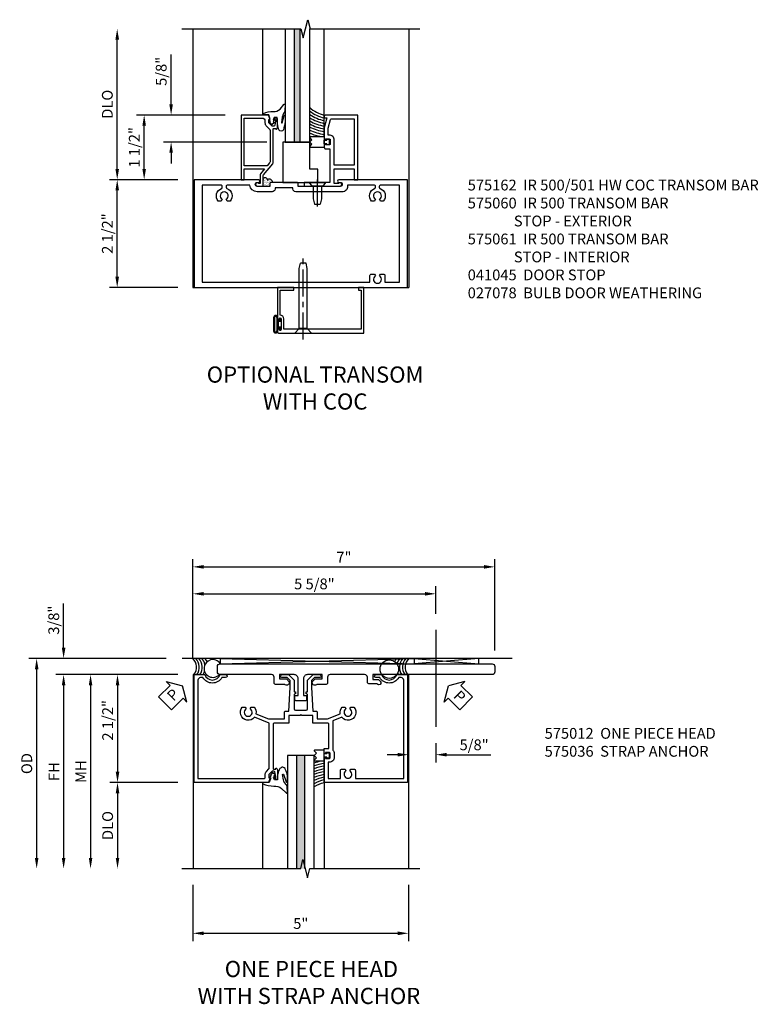
# Model space of a CAD drawing. Extents: x 0 to 87.4, y 0 to 55.7.
# Drawn here: x 57.5 to 74.6, y 29.5 to 52.4 of the extents above; entities that cross this region are included whole.
import ezdxf

# ---------------------------------------------------------------- set-up
doc = ezdxf.new("R2010")
doc.units = 0
doc.header["$LTSCALE"] = 0.5
doc.header["$MEASUREMENT"] = 0
doc.linetypes.add('CENTER', pattern=[2, 1.25, -0.25, 0.25, -0.25])
doc.layers.get('0').update_dxf_attribs({"color": 4, "linetype": 'CONTINUOUS'})
for name, color, linetype in [('CENTER', 1, 'CENTER'), ('DIME', 2, 'CONTINUOUS'), ('PARTSLIST', 3, 'CONTINUOUS'), ('TEXT', 3, 'CONTINUOUS')]:
    doc.layers.add(name, color=color, linetype=linetype)
doc.styles.get("Standard").update_dxf_attribs({"font": 'arial.ttf'})
doc.styles.add('TXT', font='arial.ttf')
doc.dimstyles.new('EXT_ON-OFF', dxfattribs={"dimscale": 2, "dimtxt": 0.125, "dimasz": 0.125, "dimexe": 0.09, "dimexo": 0.1875, "dimgap": 0.05, "dimtad": 3, "dimdec": 5, "dimzin": 3, "dimdsep": 46, "dimlunit": 5, "dimtxsty": 'Standard', "dimcen": 0, "dimse2": 1, "dimazin": 0, "dimtfac": 1, "dimtdec": 5, "dimtofl": 0, "dimtmove": 0, "dimatfit": 0, "dimfxl": 1, "dimfrac": 2, "dimtolj": 1, "dimtzin": 3, "dimarcsym": 0})
doc.dimstyles.new('EXT_ON-ON', dxfattribs={"dimscale": 2, "dimtxt": 0.125, "dimasz": 0.125, "dimexe": 0.09, "dimexo": 0.1875, "dimgap": 0.05, "dimtad": 3, "dimdec": 5, "dimzin": 3, "dimdsep": 46, "dimlunit": 5, "dimtxsty": 'Standard', "dimcen": 0, "dimazin": 0, "dimtfac": 1, "dimtdec": 5, "dimtofl": 0, "dimtmove": 0, "dimatfit": 0, "dimfxl": 1, "dimfrac": 2, "dimtolj": 1, "dimtzin": 3, "dimarcsym": 0})

# ---------------------------------------------------------------- blocks, each defined once
blk = doc.blocks.new('PSEAL2')
at = {"layer": 'TEXT', "color": 7}
for p, q in [((0.196, 0.338), (0, 0)), ((0.196, 0.21), (0.196, 0.338)), ((0.196, -0.338), (0, 0)), ((0.575, 0.21), (0.196, 0.21)), ((0.575, 0.21), (0.575, -0.21)), ((0.196, -0.21), (0.196, -0.338)), ((0.575, -0.21), (0.196, -0.21))]:
    blk.add_line(p, q, dxfattribs=at)
at = {"layer": 'TEXT', "color": 3}
blk.add_text('P', height=0.25, dxfattribs=at).set_placement((0.247, -0.116))
blk = doc.blocks.new('*D1868')
at = {"layer": 'DIME', "color": 0, "linetype": 'Continuous', "lineweight": -2, "transparency": 16777216}
for p, q in [((3.495, -0.339), (3.495, -0.787)), ((2.615, -0.607), (2.365, -0.607)), ((2.865, -0.558), (2.865, -0.787)), ((3.745, -0.607), (4.773, -0.607))]:
    blk.add_line(p, q, dxfattribs=at)
at = {"layer": 'DIME', "color": 0, "linetype": 'Continuous', "transparency": 16777216}
for points in [[(2.615, -0.565), (2.615, -0.648), (2.865, -0.607)], [(3.745, -0.565), (3.745, -0.648), (3.495, -0.607)]]:
    blk.add_solid(points, dxfattribs=at)
at = {"layer": 'DIME', "color": 0, "linetype": 'Continuous', "transparency": 16777216, "insert": (4.384, -0.378), "char_height": 0.25, "attachment_point": 5}
blk.add_mtext('\\A1;5/8"', dxfattribs=at)
blk = doc.blocks.new('*D1869')
at = {"layer": 'DIME', "color": 0, "linetype": 'Continuous', "lineweight": -2, "transparency": 16777216}
for p, q in [((-2.135, 1.625), (-2.135, 3.93)), ((4.865, 1.813), (4.865, 3.93)), ((-1.885, 3.75), (4.615, 3.75))]:
    blk.add_line(p, q, dxfattribs=at)
at = {"layer": 'DIME', "color": 0, "linetype": 'Continuous', "transparency": 16777216}
for points in [[(-1.885, 3.792), (-1.885, 3.708), (-2.135, 3.75)], [(4.615, 3.792), (4.615, 3.708), (4.865, 3.75)]]:
    blk.add_solid(points, dxfattribs=at)
at = {"layer": 'DIME', "color": 0, "linetype": 'Continuous', "transparency": 16777216, "insert": (1.365, 3.975), "char_height": 0.25, "attachment_point": 5}
blk.add_mtext('\\A1;7"', dxfattribs=at)
blk = doc.blocks.new('PSEAL1')
at = {"layer": 'TEXT', "color": 7}
for p, q in [((-0.196, 0.21), (-0.196, 0.338)), ((-0.196, 0.338), (0, 0)), ((-0.575, 0.21), (-0.196, 0.21)), ((-0.575, 0.21), (-0.575, -0.21)), ((-0.196, -0.338), (0, 0)), ((-0.575, -0.21), (-0.196, -0.21)), ((-0.196, -0.21), (-0.196, -0.338))]:
    blk.add_line(p, q, dxfattribs=at)
at = {"layer": 'TEXT', "color": 3}
blk.add_text('P', height=0.25, dxfattribs=at).set_placement((-0.413, -0.116))
blk = doc.blocks.new('*D1870')
at = {"layer": 'DIME', "color": 0, "linetype": 'Continuous', "lineweight": -2, "transparency": 16777216}
for p, q in [((-2.135, -3.625), (-2.135, -4.93)), ((2.865, -3.625), (2.865, -4.93)), ((-1.885, -4.75), (2.615, -4.75))]:
    blk.add_line(p, q, dxfattribs=at)
at = {"layer": 'DIME', "color": 0, "linetype": 'Continuous', "transparency": 16777216}
for points in [[(-1.885, -4.708), (-1.885, -4.792), (-2.135, -4.75)], [(2.615, -4.708), (2.615, -4.792), (2.865, -4.75)]]:
    blk.add_solid(points, dxfattribs=at)
at = {"layer": 'DIME', "color": 0, "linetype": 'Continuous', "transparency": 16777216, "insert": (0.365, -4.523), "char_height": 0.25, "attachment_point": 5}
blk.add_mtext('\\A1;5"', dxfattribs=at)
blk = doc.blocks.new('*D1871')
at = {"layer": 'DIME', "color": 0, "linetype": 'Continuous', "lineweight": -2, "transparency": 16777216}
for p, q in [((-2.135, 1.625), (-2.135, 3.305)), ((3.495, 2.662), (3.495, 3.305)), ((-1.885, 3.125), (3.245, 3.125))]:
    blk.add_line(p, q, dxfattribs=at)
at = {"layer": 'DIME', "color": 0, "linetype": 'Continuous', "transparency": 16777216}
for points in [[(-1.885, 3.167), (-1.885, 3.083), (-2.135, 3.125)], [(3.245, 3.167), (3.245, 3.083), (3.495, 3.125)]]:
    blk.add_solid(points, dxfattribs=at)
at = {"layer": 'DIME', "color": 0, "linetype": 'Continuous', "transparency": 16777216, "insert": (0.68, 3.354), "char_height": 0.25, "attachment_point": 5}
blk.add_mtext('\\A1;5 5/8"', dxfattribs=at)
blk = doc.blocks.new('*D1872')
at = {"layer": 'DIME', "color": 0, "linetype": 'Continuous', "lineweight": -2, "transparency": 16777216}
for p, q in [((-2.486, 1.25), (-4.065, 1.25)), ((-3.885, 1), (-3.885, -1)), ((-2.486, -1.25), (-4.065, -1.25))]:
    blk.add_line(p, q, dxfattribs=at)
at = {"layer": 'DIME', "color": 0, "linetype": 'Continuous', "transparency": 16777216}
for points in [[(-3.926, 1), (-3.843, 1), (-3.885, 1.25)], [(-3.926, -1), (-3.843, -1), (-3.885, -1.25)]]:
    blk.add_solid(points, dxfattribs=at)
at = {"layer": 'DIME', "color": 0, "linetype": 'Continuous', "transparency": 16777216, "insert": (-4.114, 0.19), "char_height": 0.25, "attachment_point": 5, "rotation": 90}
blk.add_mtext('\\A1;2 1/2"', dxfattribs=at)
blk = doc.blocks.new('*D1873')
at = {"layer": 'DIME', "color": 0, "lineweight": -2, "transparency": 16777216}
for p, q in [((-2.486, 1.25), (-5.315, 1.25)), ((-5.135, 1), (-5.135, -3))]:
    blk.add_line(p, q, dxfattribs=at)
at = {"layer": 'DIME', "color": 0, "transparency": 16777216}
for points in [[(-5.176, 1), (-5.093, 1), (-5.135, 1.25)], [(-5.176, -3), (-5.093, -3), (-5.135, -3.25)]]:
    blk.add_solid(points, dxfattribs=at)
at = {"layer": 'DIME', "color": 0, "transparency": 16777216, "insert": (-5.36, -1), "char_height": 0.25, "attachment_point": 5, "rotation": 90}
blk.add_mtext('\\A1;FH', dxfattribs=at)
blk = doc.blocks.new('*D1874')
at = {"layer": 'DIME', "color": 0, "lineweight": -2, "transparency": 16777216}
for p, q in [((-2.76, 1.625), (-5.94, 1.625)), ((-5.76, 1.375), (-5.76, -3))]:
    blk.add_line(p, q, dxfattribs=at)
at = {"layer": 'DIME', "color": 0, "transparency": 16777216}
for points in [[(-5.801, 1.375), (-5.718, 1.375), (-5.76, 1.625)], [(-5.801, -3), (-5.718, -3), (-5.76, -3.25)]]:
    blk.add_solid(points, dxfattribs=at)
at = {"layer": 'DIME', "color": 0, "transparency": 16777216, "insert": (-5.989, -0.813), "char_height": 0.25, "attachment_point": 5, "rotation": 90}
blk.add_mtext('\\A1;OD', dxfattribs=at)
blk = doc.blocks.new('*D1875')
at = {"layer": 'DIME', "color": 0, "lineweight": -2, "transparency": 16777216}
for p, q in [((-2.486, -1.25), (-4.065, -1.25)), ((-3.885, -1.5), (-3.885, -3))]:
    blk.add_line(p, q, dxfattribs=at)
at = {"layer": 'DIME', "color": 0, "transparency": 16777216}
for points in [[(-3.926, -1.5), (-3.843, -1.5), (-3.885, -1.25)], [(-3.926, -3), (-3.843, -3), (-3.885, -3.25)]]:
    blk.add_solid(points, dxfattribs=at)
at = {"layer": 'DIME', "color": 0, "transparency": 16777216, "insert": (-4.114, -2.25), "char_height": 0.25, "attachment_point": 5, "rotation": 90}
blk.add_mtext('\\A1;DLO', dxfattribs=at)
blk = doc.blocks.new('*D1876')
at = {"layer": 'DIME', "color": 0, "linetype": 'Continuous', "lineweight": -2, "transparency": 16777216}
for p, q in [((-5.135, 1.875), (-5.135, 2.903)), ((-2.76, 1.625), (-5.315, 1.625)), ((-2.486, 1.25), (-5.315, 1.25)), ((-5.135, 1), (-5.135, 0.75))]:
    blk.add_line(p, q, dxfattribs=at)
at = {"layer": 'DIME', "color": 0, "linetype": 'Continuous', "transparency": 16777216}
for points in [[(-5.176, 1.875), (-5.093, 1.875), (-5.135, 1.625)], [(-5.176, 1), (-5.093, 1), (-5.135, 1.25)]]:
    blk.add_solid(points, dxfattribs=at)
at = {"layer": 'DIME', "color": 0, "linetype": 'Continuous', "transparency": 16777216, "insert": (-5.364, 2.514), "char_height": 0.25, "attachment_point": 5, "rotation": 90}
blk.add_mtext('\\A1;3/8"', dxfattribs=at)
blk = doc.blocks.new('*D1877')
at = {"layer": 'DIME', "color": 0, "lineweight": -2, "transparency": 16777216}
for p, q in [((-2.51, 1.25), (-4.69, 1.25)), ((-4.51, 1), (-4.51, -3))]:
    blk.add_line(p, q, dxfattribs=at)
at = {"layer": 'DIME', "color": 0, "transparency": 16777216}
for points in [[(-4.551, 1), (-4.468, 1), (-4.51, 1.25)], [(-4.551, -3), (-4.468, -3), (-4.51, -3.25)]]:
    blk.add_solid(points, dxfattribs=at)
at = {"layer": 'DIME', "color": 0, "transparency": 16777216, "insert": (-4.735, -1), "char_height": 0.25, "attachment_point": 5, "rotation": 90}
blk.add_mtext('\\A1;MH', dxfattribs=at)
blk = doc.blocks.new('B575012')
blk.add_lwpolyline([(-1.378, 1.18), (-1.463, 1.18, -0.566139), (-1.905, 1.18), (-1.959, 1.18, 0.414214), (-2.021, 1.118), (-2.021, -1.16), (-0.485, -1.16, 0.414214), (-0.465, -1.14), (-0.465, -1.074, -0.19902), (-0.433, -0.996), (-0.373, -0.936, 0.19902), (-0.368, -0.922), (-0.368, 0.122), (-0.712, 0.261, -1.020737), (-0.991, 0.495), (-0.923, 0.495), (-0.9, 0.455, 3.732051), (-0.808, 0.455), (-0.784, 0.495), (-0.717, 0.495, -0.22776), (-0.674, 0.343), (-0.382, 0.225), (-0.016, 0.225), (-0.016, 0.373, -0.414214), (0.014, 0.403), (0.085, 0.403), (0.119, 0.955), (0.119, 1.112), (0.051, 1.18), (-0.073, 1.18, -1), (-0.073, 1.25), (0.08, 1.25), (0.209, 1.121), (0.209, 0.848), (0.24, 0.848), (0.24, 0.808, 0.414214), (0.209, 0.777), (0.209, 0.459, 0.414214), (0.24, 0.428), (0.49, 0.428, 0.414214), (0.521, 0.459), (0.521, 0.777, 0.414214), (0.49, 0.808), (0.49, 0.848), (0.521, 0.848), (0.521, 1.121), (0.651, 1.25), (0.804, 1.25, -1), (0.804, 1.18), (0.68, 1.18), (0.611, 1.112), (0.611, 0.955), (0.646, 0.403), (0.716, 0.403, -0.414214), (0.746, 0.373), (0.746, 0.225), (0.988, 0.225), (1.28, 0.343, -0.22776), (1.323, 0.495), (1.39, 0.495), (1.413, 0.455, 3.732051), (1.505, 0.455), (1.529, 0.495), (1.597, 0.495, -1.020737), (1.318, 0.261), (1.105, 0.175), (1.105, -0.499, -0.199925), (1.139, -0.581), (1.139, -0.669, -0.414214), (1.024, -0.784), (0.998, -0.784), (0.998, -1.16), (1.287, -1.16), (1.287, -0.972, -0.414214), (1.317, -0.942), (1.39, -0.942), (1.413, -0.982, 3.732051), (1.505, -0.982), (1.529, -0.942), (1.601, -0.942, -0.414214), (1.631, -0.972), (1.631, -1.16), (2.751, -1.16), (2.751, 1.118, 0.414214), (2.689, 1.18), (2.636, 1.18, -0.566139), (2.194, 1.18), (2.108, 1.18, -1), (2.108, 1.25), (2.238, 1.25, 0.707107), (2.591, 1.25), (2.841, 1.25), (2.841, -1.25), (0.908, -1.25), (0.908, -0.697, -0.414214), (0.933, -0.672), (0.94, -0.672), (0.94, -0.694), (1.024, -0.694, 0.414214), (1.049, -0.669), (1.049, -0.581, 0.414214), (1.024, -0.556), (0.94, -0.556), (0.94, -0.578), (0.933, -0.578, -0.414214), (0.908, -0.553), (0.908, -0.466), (1.015, -0.466), (1.015, 0.094, 0.414214), (0.984, 0.125), (0.646, 0.125), (0.646, 0.303), (0.385, 0.303), (0.365, 0.323), (0.345, 0.303), (0.084, 0.303), (0.084, 0.125), (-0.247, 0.125, 0.414214), (-0.278, 0.094), (-0.278, -0.921, 0.414214), (-0.258, -0.941), (-0.216, -0.941), (-0.216, -0.919, -0.414214), (-0.177, -0.958), (-0.177, -1.159, -0.414214), (-0.197, -1.179), (-0.226, -1.179, -0.414214), (-0.247, -1.159), (-0.247, -1.147), (-0.217, -1.147), (-0.217, -1.109), (-0.24, -1.007, 0.354119), (-0.259, -0.991), (-0.301, -0.991), (-0.368, -1.058, 0.198912), (-0.375, -1.076), (-0.375, -1.147), (-0.346, -1.147), (-0.382, -1.25), (-2.111, -1.25), (-2.111, 1.25), (-1.861, 1.25, 0.707107), (-1.507, 1.25), (-1.378, 1.25, -1)], format="xyb", close=True)
blk = doc.blocks.new('B575036')
blk.add_lwpolyline([(0.229, 0.673), (0.229, 0.748, -0.414214), (0.249, 0.768), (0.303, 0.768), (0.303, 1.156, 0.414214), (0.209, 1.25), (-0.128, 1.25), (-0.128, 1.15), (0.033, 1.15), (0.099, 1.083), (0.099, 1.066, -0.690157), (-0.009, 1.025), (-0.223, 1.025, -0.414214), (-0.253, 1.055), (-0.253, 1.188, 0.414214), (-0.316, 1.25), (-1.507, 1.25, -0.414214), (-1.569, 1.312), (-1.569, 1.438, -0.414214), (-1.507, 1.5), (4.803, 1.5, -0.414214), (4.865, 1.438), (4.865, 1.312, -0.414214), (4.803, 1.25), (3.51, 1.25), (3.49, 1.27), (3.47, 1.25), (2.034, 1.25), (2.034, 1.14), (2.167, 1.14), (2.207, 1.1, -1.140554), (2.128, 1.04), (1.939, 1.04, -0.414214), (1.909, 1.07), (1.909, 1.188, 0.414214), (1.846, 1.25), (1.046, 1.25, 0.414214), (0.984, 1.188), (0.984, 1.055, -0.414214), (0.954, 1.025), (0.74, 1.025, -0.690157), (0.631, 1.066), (0.631, 1.083), (0.698, 1.15), (0.859, 1.15), (0.859, 1.25), (0.522, 1.25, 0.414214), (0.428, 1.156), (0.428, 0.768), (0.481, 0.768, -0.414214), (0.501, 0.748), (0.501, 0.673, -0.414214), (0.471, 0.643), (0.259, 0.643, -0.414214)], format="xyb", close=True)
blk = doc.blocks.new('027077-M2')
blk.add_lwpolyline([(0.832, 1.064), (0.897, 1.236, -0.888636), (0.922, 1.234), (0.922, 1.099, -0.047499), (0.882, 0.958, -0.38479), (0.79, 0.902, -0.155103), (0.741, 0.946, -0.070958), (0.712, 1.015, -0.090499), (0.695, 1.099), (0.695, 1.195), (0.622, 1.195), (0.6, 1.141), (0.639, 1.137), (0.605, 1.1), (0.636, 1.078), (0.576, 1.024), (0.519, 1.09), (0.544, 1.1), (0.51, 1.139), (0.536, 1.144), (0.502, 1.251), (0.418, 1.256), (0.343, 1.253), (0.353, 1.284, -0.114779), (0.608, 1.336, 0.195213), (0.787, 1.39), (0.896, 1.496, -0.644976), (0.922, 1.485), (0.92, 1.355, -0.151869), (0.904, 1.311), (0.847, 1.245, 0.029345), (0.829, 1.193), (0.812, 1.071, 0.653812)], format="xyb", close=True)
blk = doc.blocks.new('B127011')
for points in [[(-0.115, -0.23, -0.418248), (-0.125, -0.22), (-0.125, 0), (0.125, 0), (0.125, -0.22, -0.417136), (0.115, -0.23), (0.108, -0.23, -0.198911), (0.101, -0.227), (0.054, -0.18), (0.007, -0.227, -0.414174), (-0.007, -0.227), (-0.054, -0.18), (-0.101, -0.227, -0.198888), (-0.108, -0.23), (-0.115, -0.23)], [(0.042, 0), (0.042, 0.06), (0.055, 0.06, 0.414214), (0.065, 0.07), (0.065, 0.105, 0.414214), (0.055, 0.115), (-0.055, 0.115, 0.414214), (-0.065, 0.105), (-0.065, 0.07, 0.414214), (-0.055, 0.06), (-0.043, 0.06), (-0.043, 0)]]:
    blk.add_lwpolyline(points, format="xyb")
blk = doc.blocks.new('S575GT625')
at = {"linetype": 'Continuous'}
h = blk.add_hatch(color=256, dxfattribs=at)
h.dxf.hatch_style = 1
h.paths.add_polyline_path([(0.275, 0.624), (0.455, 0.624), (0.455, 3.25), (0.275, 3.25)])
for p, q in [((-0.526, 1.252), (-0.526, 3.25)), ((0.053, 0.624), (0.053, 3.25)), ((0.275, 3.25), (0.275, 0.624)), ((0.455, 3.25), (0.455, 0.624)), ((0.678, 3.25), (0.678, 0.624)), ((0.678, 0.624), (0.053, 0.624))]:
    blk.add_line(p, q)
blk.add_line((0.908, 0.697), (0.908, 3.25), dxfattribs=at)
for radius, start, end in [(0.748, 238.1272, 257.2539), (0.811, 240.8545, 258.2584), (0.874, 243.1323, 259.1153), (0.937, 245.0672, 259.855), (1, 246.7338, 260.5001), (1.063, 248.1858, 261.0677), (1.126, 249.463, 261.5711), (1.189, 250.5959, 262.0206), (1.252, 251.6082, 259.0904)]:
    blk.add_arc((1.074, 1.98), radius, start, end)
blk.add_blockref('027077-M2', (-0.868, -0.002))
at = {"linetype": 'Continuous', "rotation": 270}
blk.add_blockref('B127011', (0.908, 0.625), dxfattribs=at)
blk = doc.blocks.new('*D1919')
at = {"layer": 'DIME', "color": 0, "linetype": 'Continuous', "lineweight": -2, "transparency": 16777216}
for p, q in [((-0.344, 2.5), (-1.93, 2.5)), ((-1.75, 0.25), (-1.75, 2.25)), ((-0.344, 0), (-1.93, 0))]:
    blk.add_line(p, q, dxfattribs=at)
at = {"layer": 'DIME', "color": 0, "linetype": 'Continuous', "transparency": 16777216}
for points in [[(-1.792, 2.25), (-1.708, 2.25), (-1.75, 2.5)], [(-1.792, 0.25), (-1.708, 0.25), (-1.75, 0)]]:
    blk.add_solid(points, dxfattribs=at)
at = {"layer": 'DIME', "color": 0, "linetype": 'Continuous', "transparency": 16777216, "insert": (-1.979, 1.25), "char_height": 0.25, "attachment_point": 5, "rotation": 90}
blk.add_mtext('\\A1;2 1/2"', dxfattribs=at)
blk = doc.blocks.new('*D1920')
at = {"layer": 'DIME', "color": 0, "lineweight": -2, "transparency": 16777216}
for p, q in [((-1.75, 2.75), (-1.75, 5.749)), ((-0.344, 2.5), (-1.93, 2.5))]:
    blk.add_line(p, q, dxfattribs=at)
at = {"layer": 'DIME', "color": 0, "transparency": 16777216}
for points in [[(-1.792, 5.749), (-1.708, 5.749), (-1.75, 5.999)], [(-1.792, 2.75), (-1.708, 2.75), (-1.75, 2.5)]]:
    blk.add_solid(points, dxfattribs=at)
at = {"layer": 'DIME', "color": 0, "transparency": 16777216, "insert": (-1.979, 4.25), "char_height": 0.25, "attachment_point": 5, "rotation": 90}
blk.add_mtext('\\A1;DLO', dxfattribs=at)
blk = doc.blocks.new('B128910')
for p, q in [((0, 0.192), (0.081, 0.124)), ((0, -0.192), (0, 0.192)), ((0.081, 0.124), (0.081, -0.124)), ((0.081, 0.095), (0.375, 0.095)), ((0.375, 0.095), (0.5, 0.065)), ((0.5, -0.065), (0.5, 0.065)), ((0, -0.192), (0.081, -0.124)), ((0.081, -0.095), (0.375, -0.095)), ((0.375, -0.095), (0.5, -0.065))]:
    blk.add_line(p, q)
at = {"layer": 'CENTER'}
blk.add_line((-0.07, 0), (0.57, 0), dxfattribs=at)
blk = doc.blocks.new('*D1921')
at = {"layer": 'DIME', "color": 0, "linetype": 'Continuous', "lineweight": -2, "transparency": 16777216}
for p, q in [((-0.5, 4.25), (-0.5, 5.402)), ((0.754, 4), (-0.68, 4)), ((1.716, 3.374), (-0.68, 3.374)), ((-0.5, 3.124), (-0.5, 2.874))]:
    blk.add_line(p, q, dxfattribs=at)
at = {"layer": 'DIME', "color": 0, "linetype": 'Continuous', "transparency": 16777216}
for points in [[(-0.542, 4.25), (-0.458, 4.25), (-0.5, 4)], [(-0.542, 3.124), (-0.458, 3.124), (-0.5, 3.374)]]:
    blk.add_solid(points, dxfattribs=at)
at = {"layer": 'DIME', "color": 0, "linetype": 'Continuous', "transparency": 16777216, "insert": (-0.729, 5.013), "char_height": 0.25, "attachment_point": 5, "rotation": 90}
blk.add_mtext('\\A1;5/8"', dxfattribs=at)
blk = doc.blocks.new('*D1922')
at = {"layer": 'DIME', "color": 0, "linetype": 'Continuous', "lineweight": -2, "transparency": 16777216}
for p, q in [((0.754, 4), (-1.305, 4)), ((-1.125, 2.75), (-1.125, 3.75)), ((-0.344, 2.5), (-1.305, 2.5))]:
    blk.add_line(p, q, dxfattribs=at)
at = {"layer": 'DIME', "color": 0, "linetype": 'Continuous', "transparency": 16777216}
for points in [[(-1.167, 3.75), (-1.083, 3.75), (-1.125, 4)], [(-1.167, 2.75), (-1.083, 2.75), (-1.125, 2.5)]]:
    blk.add_solid(points, dxfattribs=at)
at = {"layer": 'DIME', "color": 0, "linetype": 'Continuous', "transparency": 16777216, "insert": (-1.354, 3.25), "char_height": 0.25, "attachment_point": 5, "rotation": 90}
blk.add_mtext('\\A1;1 1/2"', dxfattribs=at)
blk = doc.blocks.new('B027078')
for p, q in [((-0.174, 0.156), (-0.174, -0.156)), ((-0.154, 0.156), (-0.154, -0.156)), ((-0.1, 0.156), (-0.1, -0.156)), ((-0.08, 0.156), (-0.08, -0.156)), ((-0.021, 0.077), (-0.08, 0.077)), ((-0.062, -0.062), (-0.062, 0.062)), ((-0.006, 0.062), (-0.062, 0.062)), ((-0.021, 0.077), (-0.021, 0.135)), ((-0.006, 0.135), (-0.021, 0.135)), ((-0.006, 0.062), (-0.006, 0.135)), ((-0.08, -0.077), (-0.021, -0.077)), ((-0.062, -0.062), (-0.006, -0.062)), ((-0.021, -0.135), (-0.021, -0.077)), ((-0.021, -0.135), (-0.006, -0.135)), ((-0.006, -0.135), (-0.006, -0.062))]:
    blk.add_line(p, q)
for centre, radius, start, end in [((-0.127, 0.156), 0.047, 0, 180), ((-0.127, 0.156), 0.027, 0, 180), ((-0.127, -0.156), 0.047, 180, 0), ((-0.127, -0.156), 0.027, 180, 0)]:
    blk.add_arc(centre, radius, start, end)
blk = doc.blocks.new('B041045')
blk.add_lwpolyline([(2.049, -0.977, -1), (2.003, -0.977), (2.003, -0.959, 1), (1.969, -0.959), (1.969, -1.031, 0.414214), (2, -1.062), (3.969, -1.062), (3.969, 0), (3.844, 0), (3.844, -0.062), (3.907, -0.062), (3.907, -0.968), (2.111, -0.968), (2.111, -0.727, 0.397078), (2.031, -0.642), (2.031, -0.062), (2.344, -0.062), (2.344, 0), (1.969, 0), (1.969, -0.745, 1), (2.003, -0.745), (2.003, -0.727, -1), (2.049, -0.727)], format="xyb", close=True)
blk = doc.blocks.new('B127137')
blk.add_lwpolyline([(0.21875, 0.9395), (-0.40625, 0.9395), (-0.40625, 0), (0.40625, 0), (0.40625, 0.312), (0.21875, 0.312)], close=True)
blk = doc.blocks.new('B028336')
for p, q in [((0, 0.192), (0.112, 0.095)), ((0, 0.192), (0, -0.192)), ((0.112, 0.095), (1.5, 0.095)), ((0.112, -0.095), (0.112, 0.095)), ((1.5, 0.095), (1.625, 0.065)), ((1.625, -0.065), (1.625, 0.065)), ((0, -0.192), (0.112, -0.095)), ((0.112, -0.095), (1.5, -0.095)), ((1.5, -0.095), (1.625, -0.065))]:
    blk.add_line(p, q)
at = {"layer": 'CENTER'}
blk.add_line((-0.144, 0), (1.781, 0), dxfattribs=at)
blk = doc.blocks.new('B575162')
for points in [[(2.841, 1.25), (1.247, 1.25, 1), (1.247, 1.188), (1.281, 1.188, -1), (1.281, 1.094), (0.757, 1.094), (0.747, 1.084), (0.737, 1.094), (0.307, 1.094), (0.307, 1.153, 0.414214), (0.276, 1.184), (-0.325, 1.184, 0.414214), (-0.356, 1.153), (-0.356, 1.094), (-0.644, 1.094, -1), (-0.644, 1.188), (-0.611, 1.188, 1), (-0.611, 1.25), (-2.111, 1.25), (-2.111, -1.25), (2.841, -1.25)], [(2.653, 1.125), (2.217, 1.125, 0.414214), (2.186, 1.094), (2.186, 1.074, 0.311341), (2.206, 1.045, -0.522059), (2.279, 0.755), (2.211, 0.755), (2.187, 0.795, 3.732051), (2.095, 0.795), (2.072, 0.755), (2.004, 0.755, -0.522059), (2.077, 1.045, 0.311341), (2.096, 1.074), (2.096, 1.094, 0.414214), (2.065, 1.125), (1.452, 1.125), (1.452, 1.094, -0.414214), (1.327, 0.969), (0.248, 0.969, -0.414214), (0.182, 1.035), (0.182, 1.059), (-0.231, 1.059), (-0.231, 1.035, -0.414214), (-0.297, 0.969), (-0.644, 0.969, -0.387184), (-0.815, 1.125), (-1.334, 1.125, 0.414214), (-1.365, 1.094), (-1.365, 1.074, 0.311341), (-1.346, 1.045, -0.522059), (-1.273, 0.755), (-1.341, 0.755), (-1.365, 0.795, 3.732051), (-1.457, 0.795), (-1.48, 0.755), (-1.548, 0.755, -0.521487), (-1.475, 1.045, 0.310848), (-1.456, 1.074), (-1.456, 1.074), (-1.456, 1.094, 0.414214), (-1.487, 1.125), (-1.923, 1.125), (-1.923, -1.125), (1.969, -1.125), (1.969, -0.972, -0.414214), (1.999, -0.942), (2.072, -0.942), (2.095, -0.982, 3.732051), (2.187, -0.982), (2.211, -0.942), (2.283, -0.942, -0.414214), (2.313, -0.972), (2.313, -1.125), (2.653, -1.125)]]:
    blk.add_lwpolyline(points, format="xyb", close=True)
blk = doc.blocks.new('B575060')
for points in [[(-0.278, 2.416, -0.420084), (-0.253, 2.441), (-0.216, 2.441), (-0.216, 2.419, 0.414214), (-0.178, 2.457), (-0.178, 2.659, 0.414214), (-0.198, 2.679), (-0.227, 2.679, 0.414214), (-0.247, 2.659), (-0.247, 2.647), (-0.218, 2.647), (-0.218, 2.609), (-0.239, 2.511, -0.354119), (-0.263, 2.491), (-0.302, 2.491), (-0.369, 2.558, -0.198912), (-0.376, 2.575), (-0.376, 2.647), (-0.347, 2.647), (-0.383, 2.75), (-1.021, 2.75), (-1.021, 1.25), (-0.951, 1.25), (-0.951, 1.5), (-0.474, 1.5), (-0.571, 1.385, 0.176327), (-0.58, 1.359), (-0.58, 1.16), (-0.61, 1.16, 1.732051), (-0.645, 1.1), (-0.51, 1.1), (-0.51, 1.334, -0.176327), (-0.501, 1.359), (-0.287, 1.614, 0.176327), (-0.278, 1.639)], [(-0.348, 1.665, -0.176327), (-0.357, 1.639), (-0.415, 1.57), (-0.951, 1.57), (-0.951, 2.68), (-0.536, 2.68, -0.414214), (-0.466, 2.61), (-0.466, 2.571, 0.198912), (-0.435, 2.497), (-0.355, 2.417, -0.198912), (-0.348, 2.399)]]:
    blk.add_lwpolyline(points, format="xyb", close=True)
blk = doc.blocks.new('B575061')
for points in [[(1.69, 2.75), (0.939, 2.75, 0.414214), (0.909, 2.72), (0.909, 2.688), (0.971, 2.688), (0.909, 2.455), (0.909, 2.197, 0.414214), (0.934, 2.172), (0.941, 2.172), (0.941, 2.194), (1.025, 2.194, -0.414214), (1.05, 2.169), (1.05, 2.081, -0.414214), (1.025, 2.056), (0.941, 2.056), (0.941, 2.078), (0.934, 2.078, 0.414214), (0.909, 2.053), (0.909, 1.997, 0.414214), (0.94, 1.966), (1.037, 1.966), (1.037, 1.181), (0.758, 1.181), (0.748, 1.171), (0.738, 1.181), (0.44, 1.181), (0.44, 1.1), (1.277, 1.1, 1.732051), (1.243, 1.16), (1.139, 1.16), (1.139, 1.5), (1.6, 1.5), (1.6, 1.25), (1.69, 1.25)], [(1.6, 2.66), (1.6, 1.59), (1.139, 1.59), (1.139, 2.169, 0.414214), (1.025, 2.284), (0.998, 2.284), (0.998, 2.443), (1.052, 2.645, -0.339937), (1.072, 2.66)]]:
    blk.add_lwpolyline(points, format="xyb", close=True)
blk = doc.blocks.new('B027074-M1')
blk.add_lwpolyline([(0.062, 0.144), (0.035, 0.149), (0.069, 0.257), (0.13, 0.261), (0.205, 0.259), (0.195, 0.29, 0.12571), (-0.037, 0.341, -0.226084), (-0.19, 0.391), (-0.281, 0.502, 0.644976), (-0.307, 0.49), (-0.305, 0.361, 0.151869), (-0.289, 0.316), (-0.255, 0.257, -0.029345), (-0.238, 0.205), (-0.221, 0.083, -0.653812), (-0.241, 0.076), (-0.285, 0.241, 1.018221), (-0.307, 0.239), (-0.307, 0.105, 0.064432), (-0.268, -0.084, 0.628277), (-0.165, -0.084, 0.070356), (-0.124, 0.105), (-0.124, 0.201), (-0.051, 0.201), (-0.029, 0.147), (-0.068, 0.142), (-0.034, 0.106), (-0.065, 0.084), (-0.004, 0.03), (0.052, 0.096), (0.027, 0.106)], format="xyb", close=True)
blk = doc.blocks.new('B127012')
for points in [[(-0.007, -0.334), (-0.054, -0.287), (-0.101, -0.334, -0.198907), (-0.108, -0.336), (-0.115, -0.336, -0.415045), (-0.125, -0.326), (-0.125, 0), (0.125, 0), (0.125, -0.326, -0.419361), (0.115, -0.336), (0.108, -0.336, -0.198911), (0.101, -0.334), (0.054, -0.287), (0.007, -0.334, -0.414209)], [(0.055, 0.06), (0.042, 0.06), (0.042, 0), (-0.043, 0), (-0.043, 0.06), (-0.055, 0.06, -0.414214), (-0.065, 0.07), (-0.065, 0.105, -0.414214), (-0.055, 0.115), (0.055, 0.115, -0.414214), (0.065, 0.105), (0.065, 0.07, -0.414214)]]:
    blk.add_lwpolyline(points, format="xyb", close=True)
blk = doc.blocks.new('S575GT562')
at = {"linetype": 'Continuous'}
h = blk.add_hatch(color=256, dxfattribs=at)
h.dxf.hatch_style = 1
h.paths.add_polyline_path([(0.352, 3.25), (0.22, 3.25), (0.22, 0.624), (0.352, 0.624)])
for p, q in [((-0.512, 1.25), (-0.512, 3.25)), ((0.908, 0.75), (0.908, 3.25))]:
    blk.add_line(p, q, dxfattribs=at)
for p, q in [((0, 3.25), (0, 0.624)), ((0.22, 0.624), (0.22, 3.25)), ((0.352, 0.624), (0.352, 3.25)), ((0.572, 0.624), (0.572, 3.25)), ((0, 0.624), (0.572, 0.624))]:
    blk.add_line(p, q)
for radius, start, end in [(0.748, 227.9061, 257.2539), (0.811, 231.8087, 258.2584), (0.874, 234.9889, 259.1153), (0.937, 237.6446, 259.855), (1, 239.9032, 260.5001), (1.063, 241.8521, 261.0677), (1.126, 243.5536, 261.5711), (1.189, 245.0537, 262.0206), (1.252, 246.3875, 259.1371)]:
    blk.add_arc((1.074, 1.98), radius, start, end)
at = {"linetype": 'Continuous', "xscale": -1}
blk.add_blockref('B027074-M1', (-0.307, 0.995), dxfattribs=at)
at = {"linetype": 'Continuous', "rotation": 270}
blk.add_blockref('B127012', (0.908, 0.625), dxfattribs=at)
blk = doc.blocks.new('S575HH08MKCADS')
for p, q in [((5.264391, 1.625), (-2.3845, 1.625)), ((-1.504512, 1.625), (2.995488, 1.5)), ((-1.504512, 1.5), (2.995488, 1.625)), ((4.495488, 1.625), (2.995488, 1.5)), ((2.995488, 1.625), (4.495488, 1.5)), ((2.995488, 1.625), (2.995488, 1.5)), ((-2.1345, 1.25), (-2.1345, -3.25001)), ((-2.1105, 1.25), (-2.1345, 1.25)), ((-2.1105, 1.25), (-2.1345, 1.25)), ((2.8655, 1.25), (2.8415, 1.25)), ((2.8655, 1.25), (2.8415, 1.25)), ((2.8655, 1.25), (2.8655, -3.249995))]:
    blk.add_line(p, q)
blk.add_lwpolyline([(-1.504512, 1.625), (-1.504512, 1.5), (4.495488, 1.5), (4.495488, 1.625)], close=True)
at = {"linetype": 'Continuous'}
blk.add_lwpolyline([(-2.39175, -3.25001), (0.362603, -3.25001), (0.415672, -3.037794), (0.523224, -3.462211), (0.576293, -3.249995), (3.12275, -3.249995)], dxfattribs=at)
blk.add_circle((2.417118, 1.37782), 0.214719)
for centre, radius, start, end in [((-2.331539, 1.420765), 0.279319, 322.31191, 46.9860555), ((-2.296528, 1.420439), 0.3052, 326.0514041, 42.0865158), ((-2.225561, 1.420439), 0.3052, 326.0514041, 42.0865158), ((-2.154595, 1.420439), 0.3052, 12.4966141, 42.0865158), ((-1.673322, 1.392997), 0.205764, 34.8746131, 316.8185012), ((-2.083628, 1.420439), 0.3052, 24.997182, 42.0865158), ((2.816139, 1.420439), 0.3052, 137.9134842, 154.2510338), ((2.887105, 1.420439), 0.3052, 137.9134842, 164.6426748), ((2.958072, 1.420439), 0.3052, 137.9134842, 213.9485959), ((3.029038, 1.420439), 0.3052, 137.9134842, 213.9485959), ((3.06405, 1.420765), 0.279319, 133.0139445, 217.68809), ((-2.154595, 1.420439), 0.3052, 326.0514041, 340.9765268), ((-2.083628, 1.420439), 0.3052, 320.1197282, 327.3501827), ((2.887105, 1.420439), 0.3052, 205.7201372, 213.9485959), ((3.340715, 1.470575), 0.730393, 203.4428806, 203.9022323)]:
    blk.add_arc(centre, radius, start, end)
at = {"layer": 'CENTER', "linetype": 'Continuous'}
blk.add_line((3.494578, 2.286744), (3.494578, 0.036181), dxfattribs=at)
for name in ['B575036', 'B575012']:
    blk.add_blockref(name, (0, 0))
at = {"xscale": -1, "rotation": 180}
blk.add_blockref('S575GT625', (0, 0), dxfattribs=at)
at = {"layer": 'TEXT'}
for name, p, rotation in [('PSEAL1', (-2.37638, 0.990606), 45), ('PSEAL2', (3.791901, 0.990606), 315)]:
    blk.add_blockref(name, p, dxfattribs=dict(at, rotation=rotation))
at = {"layer": 'DIME', "linetype": 'Continuous'}
for base, p1, p2, picture, middle in [((4.8655, 3.75), (-2.1345, 1.25), (4.8655, 1.438), '*D1869', (1.3655, 3.975)), ((3.494578, 3.125), (-2.1345, 1.25), (3.494578, 2.286744), '*D1871', (0.680039, 3.354263)), ((3.494578, -0.606801), (2.8655, -0.182875), (3.494578, 0.036181), '*D1868', (4.383886, -0.377537)), ((2.8655, -4.749995), (-2.1345, -3.25001), (2.8655, -3.249995), '*D1870', (0.3655, -4.522864))]:
    dim = blk.add_linear_dim(base=base, p1=p1, p2=p2, dimstyle='EXT_ON-ON', override={"dimpost": '"'}, dxfattribs=at)
    dim.commit()
    dim.dimension.update_dxf_attribs({"geometry": picture, "text_midpoint": middle})
dim = blk.add_linear_dim(base=(-5.1345, 1.625), p1=(-2.1105, 1.25), p2=(-2.3845, 1.625), angle=90, dimstyle='EXT_ON-ON', override={"dimpost": '"'}, dxfattribs=at)
dim.commit()
dim.dimension.update_dxf_attribs({"geometry": '*D1876', "text_midpoint": (-5.363849, 2.514222)})
at = {"layer": 'DIME'}
for base, p1, text, picture, middle in [((-5.7595, -3.25001), (-2.3845, 1.625), 'OD', '*D1874', (-5.988849, -0.812505)), ((-5.1345, -3.25001), (-2.1105, 1.25), 'FH', '*D1873', (-5.3595, -1.000005)), ((-4.5095, -3.25001), (-2.1345, 1.25), 'MH', '*D1877', (-4.7345, -1.000005)), ((-3.8845, -3.25001), (-2.1105, -1.25), 'DLO', '*D1875', (-4.113849, -2.250005))]:
    dim = blk.add_linear_dim(base=base, p1=p1, p2=(-2.39175, -3.25001), angle=90, text=text, dimstyle='EXT_ON-OFF', override={"dimpost": '"'}, dxfattribs=at)
    dim.commit()
    dim.dimension.update_dxf_attribs({"geometry": picture, "text_midpoint": middle})
at = {"layer": 'DIME', "linetype": 'Continuous'}
dim = blk.add_linear_dim(base=(-3.8845, -1.25), p1=(-2.1105, 1.25), p2=(-2.1105, -1.25), angle=90, dimstyle='EXT_ON-ON', override={"dimpost": '"'}, dxfattribs=at)
dim.commit()
dim.dimension.update_dxf_attribs({"geometry": '*D1872', "text_midpoint": (-3.8845, 0.189941), "dimtype": 160})
blk = doc.blocks.new('S575DP40MKCADS')
h = blk.add_hatch()
h.set_pattern_fill('AR-SAND', color=256, scale=0.025, style=0)
h.set_pattern_definition([(37.5, (-11.153487, -3.009454), (-0.00157483, 0.04817059), [0, -0.038, 0, -0.0425, 0, -0.040625]), (7.5, (-11.153487, -3.009454), (0.04424442, 0.07055365), [0, -0.0205, 0, -0.03425, 0, -0.013125]), (327.5, (-11.184237, -3.009454), (0.07785355, 0.00014148), [0, -0.0125, 0, -0.045, 0, -0.05875]), (317.5, (-11.18424, -3.009454), (0.07515317, 0.0219419), [0, -0.00625, 0, -0.0295, 0, -0.03375])])
edge = h.paths.add_edge_path()
edge.add_line((1.640586, 2.534495), (1.640586, 2.35009))
edge.add_line((1.640586, 2.35009), (1.640586, 2.344))
edge.add_line((1.640586, 2.344), (1.784313, 2.344))
edge.add_line((1.784313, 2.344), (1.784313, 2.403))
edge.add_arc((1.815313, 2.403), 0.031, 90, 180, ccw=False)
edge.add_line((1.815313, 2.434), (1.851961, 2.434))
edge.add_arc((1.7734, 2.434805), 0.078565, 359.4125663, 475.9084675)
edge.add_arc((1.675522, 2.471429), 0.072096, 28.1786794, 118.9840436)
for p, q in [((0, 5.999), (0, 0)), ((5.0145, 5.999), (5.0145, 0)), ((2.880112, 2.431914), (2.890112, 2.421914)), ((2.890112, 2.421914), (2.900112, 2.431914)), ((0, 0), (5.0145, 0))]:
    blk.add_line(p, q)
at = {"linetype": 'Continuous'}
blk.add_lwpolyline([(-0.25, 5.999015), (2.507239, 5.999015), (2.560308, 5.786799), (2.66786, 6.211216), (2.720929, 5.999), (5.2645, 5.999)], dxfattribs=at)
for centre, start, end in [((1.671235, 2.465844), 5.547224, 112.9614755), ((1.7734, 2.434805), 359.4125663, 115.9084675)]:
    blk.add_arc(centre, 0.078565, start, end)
for name, p in [('S575GT562', (2.14175, 2.749)), ('B575060', (2.14175, 1.25)), ('B575061', (2.14175, 1.25)), ('B127137', (2.496923, 2.434)), ('B575162', (2.14175, 1.25)), ('B041045', (0, 0)), ('B027078', (2.049, -0.852))]:
    blk.add_blockref(name, p)
for name, p, rotation in [('B128910', (2.890112, 2.431914), 270), ('B028336', (2.562766, -1.062), 90)]:
    blk.add_blockref(name, p, dxfattribs=dict(rotation=rotation))
at = {"layer": 'DIME'}
dim = blk.add_linear_dim(base=(-1.75, 5.999015), p1=(0.03125, 2.5), p2=(-0.249054, 5.999015), angle=90, text='DLO', dimstyle='EXT_ON-OFF', override={"dimpost": '"'}, dxfattribs=at)
dim.commit()
dim.dimension.update_dxf_attribs({"geometry": '*D1920', "text_midpoint": (-1.979349, 4.249507)})
at = {"layer": 'DIME', "linetype": 'Continuous'}
for base, p1, picture, middle in [((-0.5, 4), (2.090673, 3.3735), '*D1921', (-0.5, 5.012954)), ((-1.125, 4), (0.03125, 2.5), '*D1922', (-1.125, 3.25))]:
    dim = blk.add_linear_dim(base=base, p1=p1, p2=(1.129171, 4), angle=90, dimstyle='EXT_ON-ON', override={"dimpost": '"'}, dxfattribs=at)
    dim.commit()
    dim.dimension.update_dxf_attribs({"geometry": picture, "text_midpoint": middle, "dimtype": 160})
dim = blk.add_linear_dim(base=(-1.75, 2.5), p1=(0.03145, 0), p2=(0.03125, 2.5), angle=90, dimstyle='EXT_ON-ON', override={"dimpost": '"'}, dxfattribs=at)
dim.commit()
dim.dimension.update_dxf_attribs({"geometry": '*D1919', "text_midpoint": (-1.979263, 1.25)})

msp = doc.modelspace()

# ---------------------------------------------------------------- block references
for name, p in [('S575DP40MKCADS', (61.496, 46.163)), ('S575HH08MKCADS', (63.638, 35.932))]:
    msp.add_blockref(name, p)

# ---------------------------------------------------------------- texts
at = {"layer": 'PARTSLIST', "insert": (67.873, 48.663), "char_height": 0.25, "width": 7.70057, "attachment_point": 1, "style": 'TXT'}
msp.add_mtext('\\A1;575162  IR 500/501 HW COC TRANSOM BAR\\P575060  IR 500 TRANSOM BAR\\P              STOP - EXTERIOR                 \\P575061  IR 500 TRANSOM BAR \\P              STOP - INTERIOR\\P041045  DOOR STOP\\P027078  BULB DOOR WEATHERING\\P ', dxfattribs=at)
at = {"layer": 'PARTSLIST', "insert": (69.657, 35.945), "char_height": 0.25, "width": 8.86018, "attachment_point": 1}
msp.add_mtext('575012  ONE PIECE HEAD\\P575036  STRAP ANCHOR', dxfattribs=at)
at = {"layer": 'TEXT', "char_height": 0.375, "attachment_point": 2}
for s, insert, width in [('OPTIONAL TRANSOM\\PWITH COC', (64.335, 44.33), 6.5), (' ONE PIECE HEAD\\PWITH STRAP ANCHOR', (64.192, 30.542), 9.23557)]:
    msp.add_mtext(s, dxfattribs=dict(at, insert=insert, width=width))

doc.saveas('drawing.dxf')
